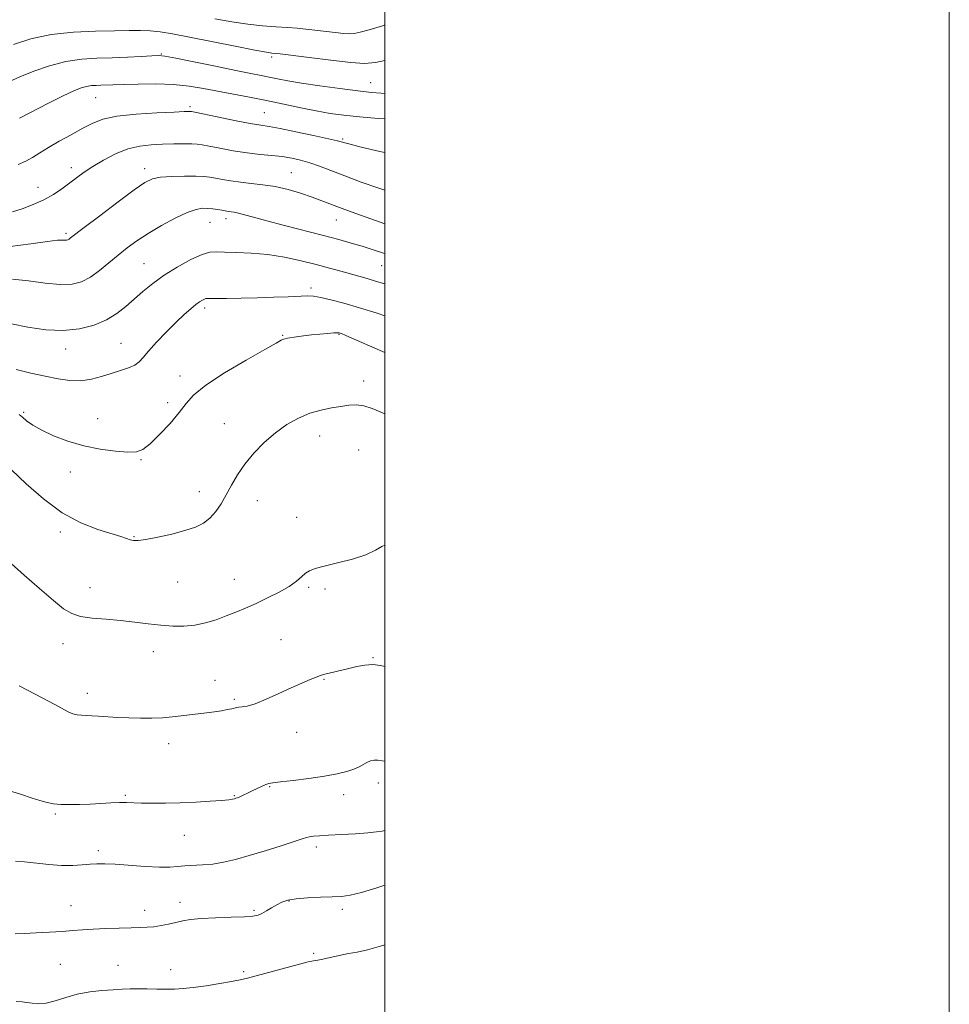
# Model space of a CAD drawing. Extents: x 2087300 to 2090200, y 337300 to 340200.
# Drawn here: x 2089871 to 2090200, y 339505 to 339854 of the extents above; entities that cross this region are included whole.
import ezdxf

# ---------------------------------------------------------------- set-up
doc = ezdxf.new("R2010")
doc.units = 0
doc.header["$MEASUREMENT"] = 0
for name, color, linetype, lineweight in [('32000', 7, 'Continuous', 0), ('DTM SPOT ELEVATION', 2, 'Continuous', 13), ('INDEX CONTOUR', 41, 'Continuous', 13), ('INTERMEDIATE CONTOUR', 44, 'Continuous', 0)]:
    doc.layers.add(name, color=color, linetype=linetype, lineweight=lineweight)

msp = doc.modelspace()

# ---------------------------------------------------------------- linework, layer by layer
at = {"layer": '32000', "flags": 128}
for points in [[(2087300, 337300), (2090200, 337300), (2090200, 340200), (2087300, 340200), (2087300, 337300)], [(2087500, 337500), (2090000, 337500), (2090000, 340000), (2087500, 340000), (2087500, 337500)]]:
    msp.add_lwpolyline(points, dxfattribs=at)
at = {"layer": 'DTM SPOT ELEVATION'}
for p in [(2089920.92, 339841.78, 1093.9), (2089959.94, 339840.65, 1092.3), (2089995.03, 339831.63, 1093.2), (2089897.64, 339826.33, 1096.9), (2089931.07, 339823.1, 1097.7), (2089957.31, 339820.95, 1097.1), (2089985.15, 339811.68, 1097.8), (2089889, 339801.55, 1099.5), (2089914.97, 339801.19, 1101.5), (2089966.94, 339799.77, 1101.1), (2089877.23, 339794.48, 1099.3), (2089943.81, 339783.42, 1104.5), (2089982.89, 339782.96, 1102.8), (2089938.13, 339782.11, 1104.9), (2089887.04, 339778.2, 1101.7), (2089914.73, 339767.5, 1105.1), (2089998.93, 339766.85, 1104.9), (2089973.88, 339758.93, 1107.6), (2089936.26, 339751.82, 1108.4), (2089963.79, 339742.19, 1109.9), (2089983.82, 339742.48, 1110.1), (2089886.96, 339737.28, 1106.6), (2089906.62, 339739.3, 1107.1), (2089927.43, 339727.7, 1109.5), (2089992.56, 339726, 1111.4), (2089923.13, 339718.29, 1109.5), (2089872.07, 339714.84, 1109.8), (2089898.26, 339712.69, 1109.4), (2089943.16, 339710.88, 1111.2), (2089976.9, 339706.49, 1112.7), (2089990.78, 339701.51, 1113.3), (2089913.63, 339698.15, 1110.1), (2089888.57, 339693.72, 1110.5), (2089934.31, 339686.83, 1111.4), (2089954.9, 339683.58, 1112.7), (2089968.82, 339677.67, 1113.3), (2089885.03, 339672.49, 1112.4), (2089911.15, 339670.87, 1111.9), (2089926.68, 339654.76, 1112.8), (2089946.7, 339655.8, 1113.2), (2089895.54, 339652.78, 1113.3), (2089973, 339652.97, 1114.2), (2089978.88, 339652.34, 1114.3), (2089886.02, 339633.01, 1114.6), (2089963.24, 339634.41, 1115.1), (2089918.02, 339630.13, 1114.7), (2089995.9, 339628.07, 1115.9), (2089939.84, 339620.01, 1115.4), (2089978.54, 339620.31, 1116.1), (2089894.67, 339615.4, 1115.5), (2089946.7, 339613.33, 1115.8), (2089968.79, 339601.64, 1116.6), (2089923.52, 339597.56, 1116.5), (2089997.7, 339583.65, 1118.5), (2089959.2, 339582.3, 1118.1), (2089908.06, 339579.26, 1117.8), (2089946.78, 339579.16, 1117.9), (2089985.47, 339579.49, 1118.6), (2089883.32, 339572.73, 1118.2), (2089929, 339565.1, 1118.8), (2089898.53, 339559.64, 1119.6), (2089975.72, 339561, 1120.4), (2089966.1, 339541.88, 1122.1), (2089888.88, 339540.22, 1121.3), (2089915.01, 339538.62, 1121.5), (2089927.45, 339541.37, 1121.5), (2089953.71, 339538.56, 1121.8), (2089985.04, 339538.94, 1122.4), (2089974.77, 339523.38, 1123.7), (2089885.06, 339519.46, 1122.9), (2089905.46, 339519.07, 1123.1), (2089924.12, 339517.61, 1123.2), (2089949.99, 339516.87, 1123.7)]:
    msp.add_point(p, dxfattribs=at)
at = {"layer": 'INDEX CONTOUR'}
for points in [[(2090000, 339852.012, 1090), (2089999.197, 339851.744, 1090), (2089994.524, 339850.319, 1090), (2089991.318, 339849.445, 1090), (2089989.23, 339848.984, 1090), (2089987.55, 339848.854, 1090), (2089985.476, 339848.991, 1090), (2089982.441, 339849.326, 1090), (2089975.191, 339850.209, 1090), (2089971.998, 339850.577, 1090), (2089968.941, 339850.876, 1090), (2089965.547, 339851.133, 1090), (2089961.446, 339851.386, 1090), (2089956.694, 339851.736, 1090), (2089951.448, 339852.296, 1090), (2089945.834, 339853.145, 1090), (2089939.848, 339854.229, 1090)], [(2090000, 339793.505, 1100), (2089997.911, 339794.193, 1100), (2089991.674, 339796.393, 1100), (2089985.837, 339798.558, 1100), (2089976.907, 339802.016, 1100), (2089973.415, 339803.266, 1100), (2089970.202, 339804.21, 1100), (2089967.037, 339804.899, 1100), (2089963.699, 339805.393, 1100), (2089959.998, 339805.768, 1100), (2089955.873, 339806.156, 1100), (2089951.292, 339806.707, 1100), (2089946.347, 339807.506, 1100), (2089941.619, 339808.397, 1100), (2089937.81, 339809.161, 1100), (2089935.353, 339809.631, 1100), (2089933.609, 339809.853, 1100), (2089931.668, 339809.924, 1100), (2089928.834, 339809.924, 1100), (2089925.264, 339809.877, 1100), (2089921.324, 339809.791, 1100), (2089917.312, 339809.628, 1100), (2089913.231, 339809.167, 1100), (2089909.016, 339808.142, 1100), (2089904.663, 339806.393, 1100), (2089900.431, 339804.19, 1100), (2089896.641, 339801.912, 1100), (2089893.511, 339799.847, 1100), (2089890.834, 339797.935, 1100), (2089885.628, 339794.022, 1100), (2089882.664, 339792.001, 1100), (2089879.286, 339790.094, 1100), (2089875.469, 339788.408, 1100), (2089871.589, 339786.978, 1100), (2089868.119, 339785.816, 1100)], [(2090000, 339736.051, 1110), (2089996.526, 339737.587, 1110), (2089989.962, 339740.47, 1110), (2089986.222, 339742.094, 1110), (2089984.644, 339742.755, 1110), (2089984.165, 339742.927, 1110), (2089983.842, 339742.999, 1110), (2089983.213, 339743.025, 1110), (2089981.934, 339742.973, 1110), (2089979.785, 339742.819, 1110), (2089977.031, 339742.576, 1110), (2089974.058, 339742.265, 1110), (2089971.222, 339741.912, 1110), (2089968.745, 339741.567, 1110), (2089965.549, 339741.09, 1110), (2089964.753, 339740.94, 1110), (2089964.157, 339740.759, 1110), (2089963.37, 339740.393, 1110), (2089961.497, 339739.369, 1110), (2089957.521, 339737.132, 1110), (2089950.934, 339733.385, 1110), (2089943.271, 339728.844, 1110), (2089936.575, 339724.484, 1110), (2089932.317, 339721.003, 1110), (2089929.668, 339717.996, 1110), (2089927.226, 339714.784, 1110), (2089923.948, 339710.932, 1110), (2089920.245, 339706.982, 1110), (2089916.885, 339703.727, 1110), (2089914.358, 339701.759, 1110), (2089912.031, 339700.904, 1110), (2089908.988, 339700.793, 1110), (2089904.57, 339701.127, 1110), (2089899.15, 339701.873, 1110), (2089893.353, 339703.067, 1110), (2089887.753, 339704.702, 1110), (2089882.703, 339706.601, 1110), (2089878.499, 339708.545, 1110), (2089875.352, 339710.339, 1110), (2089873.138, 339711.891, 1110), (2089871.643, 339713.129, 1110), (2089870.539, 339714.09, 1110)], [(2090000, 339566.848, 1120), (2089999.054, 339566.656, 1120), (2089997.065, 339566.339, 1120), (2089994.002, 339566.018, 1120), (2089989.6, 339565.71, 1120), (2089984.633, 339565.429, 1120), (2089980.132, 339565.19, 1120), (2089976.892, 339564.995, 1120), (2089974.772, 339564.823, 1120), (2089973.394, 339564.639, 1120), (2089972.307, 339564.383, 1120), (2089970.766, 339563.883, 1120), (2089967.953, 339562.938, 1120), (2089963.356, 339561.44, 1120), (2089957.697, 339559.652, 1120), (2089952.003, 339557.931, 1120), (2089947.084, 339556.565, 1120), (2089942.867, 339555.588, 1120), (2089939.061, 339554.965, 1120), (2089935.443, 339554.642, 1120), (2089929.152, 339554.338, 1120), (2089926.623, 339554.101, 1120), (2089923.903, 339553.884, 1120), (2089920.24, 339553.849, 1120), (2089915.194, 339554.1, 1120), (2089904.508, 339554.877, 1120), (2089900.804, 339555.06, 1120), (2089898.07, 339555.053, 1120), (2089895.598, 339554.892, 1120), (2089892.788, 339554.634, 1120), (2089889.457, 339554.427, 1120), (2089885.522, 339554.443, 1120), (2089881.017, 339554.787, 1120), (2089872.354, 339555.742, 1120), (2089869.239, 339555.962, 1120)]]:
    msp.add_polyline3d(points, dxfattribs=at)
at = {"layer": 'INTERMEDIATE CONTOUR'}
for points in [[(2090000, 339839.454, 1092), (2089996.696, 339838.723, 1092), (2089992.776, 339838.419, 1092), (2089987.937, 339838.739, 1092), (2089980.958, 339839.51, 1092), (2089973.207, 339840.458, 1092), (2089962.926, 339841.764, 1092), (2089961.291, 339841.961, 1092), (2089959.956, 339842.086, 1092), (2089958.074, 339842.383, 1092), (2089953.962, 339843.142, 1092), (2089947.049, 339844.484, 1092), (2089930.837, 339847.685, 1092), (2089924.847, 339848.838, 1092), (2089920.447, 339849.578, 1092), (2089916.901, 339849.967, 1092), (2089913.485, 339850.078, 1092), (2089909.518, 339850.019, 1092), (2089904.329, 339849.908, 1092), (2089897.51, 339849.796, 1092), (2089889.703, 339849.456, 1092), (2089881.814, 339848.597, 1092), (2089874.64, 339847.05, 1092), (2089868.543, 339845.147, 1092)], [(2090000, 339827.797, 1094), (2089998.68, 339827.848, 1094), (2089995.264, 339828.125, 1094), (2089990.457, 339828.656, 1094), (2089984.044, 339829.476, 1094), (2089976.985, 339830.458, 1094), (2089970.542, 339831.436, 1094), (2089965.66, 339832.275, 1094), (2089962.048, 339832.977, 1094), (2089959.103, 339833.585, 1094), (2089956.185, 339834.16, 1094), (2089952.512, 339834.87, 1094), (2089947.267, 339835.91, 1094), (2089940.078, 339837.374, 1094), (2089932.356, 339838.958, 1094), (2089925.957, 339840.257, 1094), (2089922.156, 339840.969, 1094), (2089919.887, 339841.184, 1094), (2089917.507, 339841.096, 1094), (2089913.748, 339840.875, 1094), (2089908.859, 339840.617, 1094), (2089903.467, 339840.4, 1094), (2089898.071, 339840.235, 1094), (2089892.659, 339839.887, 1094), (2089887.082, 339839.055, 1094), (2089881.304, 339837.549, 1094), (2089875.707, 339835.627, 1094), (2089870.778, 339833.654, 1094), (2089866.849, 339831.924, 1094)], [(2090000, 339818.773, 1096), (2089997.748, 339818.943, 1096), (2089991.118, 339819.491, 1096), (2089985.558, 339820.063, 1096), (2089980.677, 339820.733, 1096), (2089975.753, 339821.599, 1096), (2089970.239, 339822.718, 1096), (2089964.26, 339823.99, 1096), (2089958.118, 339825.274, 1096), (2089952.081, 339826.46, 1096), (2089935.768, 339829.532, 1096), (2089930.689, 339830.347, 1096), (2089925.15, 339830.903, 1096), (2089918.922, 339831.13, 1096), (2089912.698, 339831.117, 1096), (2089907.403, 339830.993, 1096), (2089903.705, 339830.868, 1096), (2089899.448, 339830.696, 1096), (2089897.774, 339830.645, 1096), (2089896.094, 339830.537, 1096), (2089894.364, 339830.279, 1096), (2089892.453, 339829.751, 1096), (2089889.892, 339828.724, 1096), (2089886.126, 339826.943, 1096), (2089880.916, 339824.32, 1096), (2089870.574, 339819.008, 1096)], [(2090000, 339806.844, 1098), (2089998.269, 339807.248, 1098), (2089991.685, 339808.798, 1098), (2089987.743, 339809.76, 1098), (2089985.922, 339810.249, 1098), (2089984.622, 339810.69, 1098), (2089983.226, 339811.051, 1098), (2089980.12, 339811.758, 1098), (2089974.821, 339812.906, 1098), (2089968.545, 339814.224, 1098), (2089962.937, 339815.347, 1098), (2089959.108, 339816.033, 1098), (2089956.068, 339816.523, 1098), (2089952.297, 339817.18, 1098), (2089946.804, 339818.245, 1098), (2089940.693, 339819.481, 1098), (2089932.708, 339821.12, 1098), (2089931.536, 339821.343, 1098), (2089931.148, 339821.381, 1098), (2089930.614, 339821.375, 1098), (2089929.007, 339821.326, 1098), (2089925.391, 339821.199, 1098), (2089919.279, 339820.948, 1098), (2089911.957, 339820.494, 1098), (2089905.153, 339819.748, 1098), (2089900.141, 339818.639, 1098), (2089896.38, 339817.158, 1098), (2089892.874, 339815.316, 1098), (2089888.883, 339813.155, 1098), (2089884.703, 339810.867, 1098), (2089880.887, 339808.679, 1098), (2089877.827, 339806.771, 1098), (2089875.283, 339805.146, 1098), (2089872.863, 339803.762, 1098), (2089870.186, 339802.594, 1098)], [(2090000, 339781.616, 1102), (2089995.053, 339783.349, 1102), (2089989.724, 339785.263, 1102), (2089984.943, 339787.032, 1102), (2089977.738, 339789.808, 1102), (2089974.269, 339791.08, 1102), (2089970.211, 339792.432, 1102), (2089965.735, 339793.733, 1102), (2089961.171, 339794.79, 1102), (2089956.793, 339795.475, 1102), (2089952.691, 339795.918, 1102), (2089948.904, 339796.308, 1102), (2089945.481, 339796.789, 1102), (2089942.494, 339797.315, 1102), (2089940.027, 339797.792, 1102), (2089938.032, 339798.143, 1102), (2089935.954, 339798.366, 1102), (2089933.108, 339798.479, 1102), (2089929.087, 339798.489, 1102), (2089924.597, 339798.377, 1102), (2089920.621, 339798.111, 1102), (2089917.759, 339797.572, 1102), (2089915.078, 339796.267, 1102), (2089911.268, 339793.614, 1102), (2089905.514, 339789.346, 1102), (2089899.022, 339784.458, 1102), (2089893.5, 339780.262, 1102), (2089888.741, 339776.599, 1102), (2089888.172, 339776.184, 1102), (2089887.767, 339775.973, 1102), (2089887.324, 339775.858, 1102), (2089886.777, 339775.84, 1102), (2089885.933, 339775.884, 1102), (2089884.106, 339775.807, 1102), (2089880.486, 339775.387, 1102), (2089874.604, 339774.529, 1102), (2089867.373, 339773.643, 1102)], [(2090000, 339771.139, 1104), (2089999.953, 339771.155, 1104), (2089995.916, 339772.465, 1104), (2089992.066, 339773.662, 1104), (2089988.167, 339774.812, 1104), (2089983.757, 339776.038, 1104), (2089978.318, 339777.475, 1104), (2089964.514, 339781.006, 1104), (2089958.178, 339782.653, 1104), (2089953.493, 339783.929, 1104), (2089950.292, 339784.836, 1104), (2089948.145, 339785.423, 1104), (2089946.662, 339785.751, 1104), (2089945.618, 339785.91, 1104), (2089944.829, 339785.998, 1104), (2089944.114, 339786.099, 1104), (2089942.244, 339786.423, 1104), (2089940.814, 339786.656, 1104), (2089939.119, 339786.89, 1104), (2089937.31, 339787.072, 1104), (2089935.443, 339787.104, 1104), (2089933.161, 339786.72, 1104), (2089930.008, 339785.612, 1104), (2089925.728, 339783.595, 1104), (2089920.865, 339780.984, 1104), (2089916.164, 339778.217, 1104), (2089912.187, 339775.626, 1104), (2089908.765, 339773.132, 1104), (2089905.545, 339770.545, 1104), (2089902.253, 339767.77, 1104), (2089898.935, 339765.057, 1104), (2089895.715, 339762.747, 1104), (2089892.613, 339761.124, 1104), (2089889.221, 339760.247, 1104), (2089885.023, 339760.116, 1104), (2089879.717, 339760.656, 1104), (2089873.853, 339761.468, 1104), (2089868.191, 339762.077, 1104)], [(2090000, 339760.313, 1106), (2089997.099, 339761.211, 1106), (2089993.772, 339762.203, 1106), (2089990.873, 339763.031, 1106), (2089984.498, 339764.806, 1106), (2089980.472, 339765.908, 1106), (2089975.77, 339767.159, 1106), (2089970.386, 339768.518, 1106), (2089964.546, 339769.791, 1106), (2089958.538, 339770.748, 1106), (2089952.682, 339771.235, 1106), (2089947.427, 339771.417, 1106), (2089943.253, 339771.537, 1106), (2089940.397, 339771.722, 1106), (2089938.08, 339771.631, 1106), (2089935.28, 339770.808, 1106), (2089931.271, 339768.946, 1106), (2089926.531, 339766.327, 1106), (2089921.838, 339763.382, 1106), (2089917.802, 339760.471, 1106), (2089914.353, 339757.661, 1106), (2089908.273, 339752.339, 1106), (2089905.098, 339749.889, 1106), (2089901.429, 339747.665, 1106), (2089897.024, 339745.767, 1106), (2089891.902, 339744.401, 1106), (2089886.145, 339743.809, 1106), (2089879.91, 339744.122, 1106), (2089873.632, 339745.049, 1106), (2089867.817, 339746.192, 1106)], [(2090000, 339749.072, 1108), (2089997.28, 339749.947, 1108), (2089991.06, 339751.857, 1108), (2089985.511, 339753.483, 1108), (2089980.878, 339754.745, 1108), (2089977.321, 339755.589, 1108), (2089974.819, 339755.992, 1108), (2089972.632, 339756.068, 1108), (2089965.757, 339755.788, 1108), (2089960.622, 339755.604, 1108), (2089954.907, 339755.43, 1108), (2089949.118, 339755.29, 1108), (2089943.903, 339755.193, 1108), (2089939.947, 339755.149, 1108), (2089937.696, 339755.149, 1108), (2089936.657, 339755.123, 1108), (2089936.097, 339754.985, 1108), (2089935.398, 339754.647, 1108), (2089934.395, 339754.023, 1108), (2089933.036, 339753.022, 1108), (2089931.26, 339751.551, 1108), (2089928.981, 339749.501, 1108), (2089926.106, 339746.757, 1108), (2089922.663, 339743.328, 1108), (2089919.173, 339739.713, 1108), (2089916.274, 339736.531, 1108), (2089914.386, 339734.248, 1108), (2089913.03, 339732.705, 1108), (2089911.503, 339731.587, 1108), (2089909.262, 339730.617, 1108), (2089906.391, 339729.671, 1108), (2089903.136, 339728.659, 1108), (2089899.697, 339727.558, 1108), (2089896.111, 339726.592, 1108), (2089892.372, 339726.048, 1108), (2089888.457, 339726.133, 1108), (2089884.267, 339726.729, 1108), (2089879.689, 339727.642, 1108), (2089874.67, 339728.731, 1108), (2089869.425, 339730.081, 1108)], [(2090000, 339714.401, 1112), (2089999.216, 339714.754, 1112), (2089995.573, 339716.29, 1112), (2089992.56, 339717.231, 1112), (2089989.911, 339717.534, 1112), (2089987.326, 339717.364, 1112), (2089984.492, 339716.944, 1112), (2089981.175, 339716.421, 1112), (2089977.458, 339715.678, 1112), (2089973.496, 339714.532, 1112), (2089969.435, 339712.828, 1112), (2089965.342, 339710.534, 1112), (2089961.277, 339707.648, 1112), (2089957.318, 339704.21, 1112), (2089953.639, 339700.421, 1112), (2089950.442, 339696.525, 1112), (2089947.856, 339692.731, 1112), (2089945.732, 339689.107, 1112), (2089943.852, 339685.688, 1112), (2089942.021, 339682.522, 1112), (2089940.132, 339679.716, 1112), (2089938.102, 339677.394, 1112), (2089935.807, 339675.618, 1112), (2089932.963, 339674.223, 1112), (2089929.247, 339672.985, 1112), (2089924.548, 339671.748, 1112), (2089919.621, 339670.634, 1112), (2089915.43, 339669.831, 1112), (2089912.678, 339669.475, 1112), (2089911.014, 339669.495, 1112), (2089909.824, 339669.764, 1112), (2089908.504, 339670.197, 1112), (2089906.496, 339670.867, 1112), (2089898.416, 339673.408, 1112), (2089892.39, 339675.762, 1112), (2089885.763, 339679.318, 1112), (2089879.115, 339684.208, 1112), (2089872.966, 339689.611, 1112), (2089867.826, 339694.466, 1112)], [(2090000, 339667.844, 1114), (2089998.992, 339667.422, 1114), (2089996.714, 339666.08, 1114), (2089993.317, 339664.476, 1114), (2089988.53, 339662.925, 1114), (2089983.225, 339661.55, 1114), (2089978.559, 339660.423, 1114), (2089975.394, 339659.568, 1114), (2089973.408, 339658.8, 1114), (2089971.981, 339657.885, 1114), (2089970.54, 339656.637, 1114), (2089968.699, 339655.066, 1114), (2089966.116, 339653.233, 1114), (2089962.595, 339651.216, 1114), (2089958.524, 339649.165, 1114), (2089954.434, 339647.249, 1114), (2089950.727, 339645.592, 1114), (2089947.288, 339644.136, 1114), (2089943.873, 339642.776, 1114), (2089940.289, 339641.456, 1114), (2089936.554, 339640.3, 1114), (2089932.739, 339639.478, 1114), (2089928.884, 339639.118, 1114), (2089924.915, 339639.159, 1114), (2089920.729, 339639.499, 1114), (2089916.246, 339640.033, 1114), (2089911.477, 339640.638, 1114), (2089906.457, 339641.193, 1114), (2089901.298, 339641.623, 1114), (2089896.405, 339642.049, 1114), (2089892.263, 339642.644, 1114), (2089889.111, 339643.62, 1114), (2089886.22, 339645.355, 1114), (2089882.62, 339648.268, 1114), (2089877.702, 339652.521, 1114), (2089872.309, 339657.244, 1114), (2089867.649, 339661.304, 1114)], [(2090000, 339624.876, 1116), (2089998.446, 339625.26, 1116), (2089995.759, 339625.569, 1116), (2089992.991, 339625.403, 1116), (2089990.133, 339624.888, 1116), (2089987.235, 339624.202, 1116), (2089978.347, 339622.031, 1116), (2089977.198, 339621.688, 1116), (2089975.753, 339621.159, 1116), (2089973.57, 339620.284, 1116), (2089970.581, 339619.019, 1116), (2089966.823, 339617.343, 1116), (2089962.435, 339615.317, 1116), (2089957.973, 339613.294, 1116), (2089954.101, 339611.708, 1116), (2089951.321, 339610.863, 1116), (2089949.501, 339610.567, 1116), (2089948.346, 339610.502, 1116), (2089947.559, 339610.404, 1116), (2089945.782, 339609.96, 1116), (2089944.208, 339609.625, 1116), (2089942.129, 339609.247, 1116), (2089939.659, 339608.856, 1116), (2089936.908, 339608.48, 1116), (2089927.941, 339607.38, 1116), (2089924.78, 339607.043, 1116), (2089921.334, 339606.779, 1116), (2089917.507, 339606.623, 1116), (2089913.438, 339606.588, 1116), (2089909.326, 339606.678, 1116), (2089905.365, 339606.886, 1116), (2089898.664, 339607.359, 1116), (2089896.234, 339607.479, 1116), (2089894.301, 339607.551, 1116), (2089892.641, 339607.648, 1116), (2089891.069, 339607.842, 1116), (2089889.548, 339608.182, 1116), (2089888.082, 339608.714, 1116), (2089886.569, 339609.507, 1116), (2089884.468, 339610.722, 1116), (2089881.136, 339612.543, 1116), (2089876.221, 339615.064, 1116), (2089870.532, 339618.012, 1116)], [(2090000, 339591.359, 1118), (2089999.072, 339591.523, 1118), (2089997.56, 339591.761, 1118), (2089996.2, 339591.751, 1118), (2089994.933, 339591.474, 1118), (2089993.713, 339590.954, 1118), (2089991.001, 339589.372, 1118), (2089989.09, 339588.493, 1118), (2089986.519, 339587.665, 1118), (2089983.094, 339586.874, 1118), (2089978.633, 339586.086, 1118), (2089973.167, 339585.288, 1118), (2089967.607, 339584.565, 1118), (2089963.08, 339584.024, 1118), (2089960.378, 339583.72, 1118), (2089958.949, 339583.498, 1118), (2089957.909, 339583.153, 1118), (2089956.55, 339582.533, 1118), (2089953.092, 339580.834, 1118), (2089951.361, 339580.008, 1118), (2089949.827, 339579.301, 1118), (2089948.616, 339578.764, 1118), (2089947.805, 339578.426, 1118), (2089947.252, 339578.226, 1118), (2089946.762, 339578.085, 1118), (2089946.086, 339577.931, 1118), (2089944.747, 339577.736, 1118), (2089942.212, 339577.483, 1118), (2089938.15, 339577.169, 1118), (2089933.043, 339576.85, 1118), (2089927.571, 339576.598, 1118), (2089922.346, 339576.468, 1118), (2089917.688, 339576.454, 1118), (2089913.848, 339576.53, 1118), (2089908.51, 339576.781, 1118), (2089905.99, 339576.791, 1118), (2089902.93, 339576.639, 1118), (2089899.412, 339576.394, 1118), (2089895.655, 339576.158, 1118), (2089891.875, 339576.015, 1118), (2089888.314, 339575.985, 1118), (2089885.211, 339576.072, 1118), (2089882.69, 339576.291, 1118), (2089880.398, 339576.708, 1118), (2089877.863, 339577.398, 1118), (2089874.757, 339578.392, 1118), (2089871.319, 339579.535, 1118), (2089867.933, 339580.623, 1118)], [(2090000, 339547.441, 1122), (2089997.163, 339546.527, 1122), (2089991.745, 339544.901, 1122), (2089987.805, 339543.947, 1122), (2089984.69, 339543.519, 1122), (2089981.395, 339543.355, 1122), (2089977.218, 339543.226, 1122), (2089972.687, 339543.027, 1122), (2089968.635, 339542.691, 1122), (2089965.676, 339542.158, 1122), (2089963.542, 339541.427, 1122), (2089961.745, 339540.51, 1122), (2089959.91, 339539.444, 1122), (2089958.103, 339538.377, 1122), (2089956.499, 339537.483, 1122), (2089955.115, 339536.889, 1122), (2089953.313, 339536.535, 1122), (2089950.296, 339536.312, 1122), (2089945.599, 339536.123, 1122), (2089940.099, 339535.915, 1122), (2089935.013, 339535.644, 1122), (2089931.245, 339535.279, 1122), (2089928.463, 339534.824, 1122), (2089926.024, 339534.295, 1122), (2089923.43, 339533.721, 1122), (2089920.754, 339533.184, 1122), (2089918.21, 339532.776, 1122), (2089915.887, 339532.56, 1122), (2089913.388, 339532.472, 1122), (2089910.187, 339532.414, 1122), (2089905.968, 339532.308, 1122), (2089901.249, 339532.146, 1122), (2089896.758, 339531.938, 1122), (2089892.992, 339531.692, 1122), (2089889.542, 339531.42, 1122), (2089885.77, 339531.134, 1122), (2089881.269, 339530.849, 1122), (2089876.537, 339530.596, 1122), (2089872.306, 339530.406, 1122), (2089869.133, 339530.305, 1122)], [(2090000, 339526.358, 1124), (2089998.808, 339525.953, 1124), (2089993.89, 339524.56, 1124), (2089990.269, 339523.794, 1124), (2089987.123, 339523.235, 1124), (2089983.844, 339522.562, 1124), (2089978.059, 339521.26, 1124), (2089976.335, 339520.923, 1124), (2089975.327, 339520.778, 1124), (2089974.736, 339520.718, 1124), (2089974.18, 339520.62, 1124), (2089972.935, 339520.305, 1124), (2089951.431, 339514.61, 1124), (2089948.751, 339513.951, 1124), (2089945.723, 339513.339, 1124), (2089941.532, 339512.609, 1124), (2089936.722, 339511.854, 1124), (2089932.181, 339511.228, 1124), (2089928.558, 339510.851, 1124), (2089925.546, 339510.686, 1124), (2089922.602, 339510.661, 1124), (2089919.326, 339510.705, 1124), (2089915.9, 339510.768, 1124), (2089912.65, 339510.803, 1124), (2089909.774, 339510.772, 1124), (2089906.953, 339510.663, 1124), (2089903.746, 339510.475, 1124), (2089899.843, 339510.187, 1124), (2089895.495, 339509.702, 1124), (2089891.094, 339508.903, 1124), (2089886.977, 339507.758, 1124), (2089883.27, 339506.569, 1124), (2089880.047, 339505.722, 1124), (2089877.353, 339505.489, 1124), (2089875.12, 339505.681, 1124), (2089873.252, 339505.995, 1124), (2089871.562, 339506.192, 1124), (2089869.499, 339506.299, 1124)]]:
    msp.add_polyline3d(points, dxfattribs=at)

doc.saveas('drawing.dxf')
